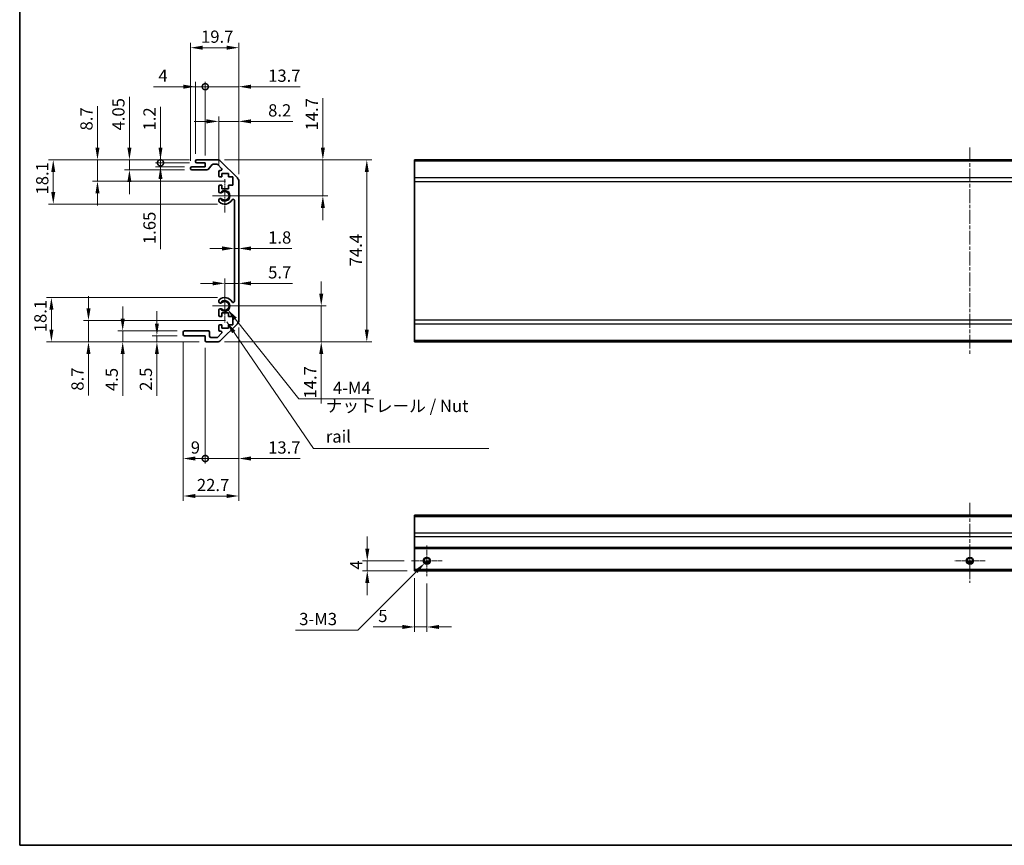
# Model space of a CAD drawing. Units: millimetres. Extents: x 0 to 7489, y 0 to 1405.
# Drawn here: x 2953 to 3355, y 0 to 337 of the extents above; entities that cross this region are included whole.
import ezdxf

# ---------------------------------------------------------------- set-up
doc = ezdxf.new("R2010")
doc.units = ezdxf.units.MM
doc.linetypes.add('CHAIN', pattern=[0.3543, 0.2362, -0.0295, 0.0591, -0.0295])
for name, color, linetype, lineweight in [('Border (ISO)', 7, 'Continuous', 35), ('Center Mark (ISO)', 131, 'Continuous', 18), ('Centerline (ISO)', 131, 'Continuous', 18), ('Dimension (ISO)', 7, 'Continuous', 18), ('Symbol (ISO)', 7, 'Continuous', 18), ('Visible (ISO)', 7, 'Continuous', 35), ('Visible Narrow (ISO)', 7, 'Continuous', 25)]:
    doc.layers.add(name, color=color, linetype=linetype, lineweight=lineweight)
doc.styles.add('Note Text (TK)', font='txt')
doc.dimstyles.new('Default - Method 1b (TK)', dxfattribs={"dimscale": 2.5, "dimtxt": 2.5, "dimasz": 2.5, "dimexe": 1, "dimexo": 1.5, "dimgap": 1, "dimtad": 1, "dimtoh": 1, "dimrnd": 1e-08, "dimdsep": 46, "dimtxsty": 'Note Text (TK)', "dimcen": 0.09, "dimdle": 5, "dimclrd": 100, "dimclre": 100, "dimclrt": 7, "dimadec": 1, "dimazin": 1, "dimtfac": 1, "dimtmove": 0, "dimatfit": 3, "dimfxl": 1, "dimtolj": 1, "dimlwd": -1, "dimlwe": -1, "dimarcsym": 0})
doc.dimstyles.new('Default - Method 1b (TK)$7', dxfattribs={"dimscale": 5, "dimtxt": 2.5, "dimasz": 2.5, "dimexe": 1, "dimexo": 1.5, "dimgap": 1, "dimtad": 1, "dimtoh": 1, "dimrnd": 1e-08, "dimdsep": 46, "dimtxsty": 'Note Text (TK)', "dimcen": 0.09, "dimdle": 5, "dimclrd": 100, "dimclre": 100, "dimclrt": 7, "dimadec": 1, "dimazin": 1, "dimtfac": 1, "dimtmove": 0, "dimatfit": 3, "dimfxl": 1, "dimtolj": 1, "dimlwd": -1, "dimlwe": -1, "dimarcsym": 0})

# ---------------------------------------------------------------- blocks, each defined once
blk = doc.blocks.new('図面枠 tk図枠')
at = {"layer": 'Border (ISO)'}
for p, q in [((14.5, 289), (14.5, 8)), ((14.5, 8), (405.5, 8))]:
    blk.add_line(p, q, dxfattribs=at)
blk = doc.blocks.new('*D131')
at = {"layer": 'Defpoints', "color": 0}
for p in [(3042.06, 231.15), (3042.06, 229.69), (3036.36, 220.47)]:
    blk.add_point(p, dxfattribs=at)
at = {"layer": 'Dimension (ISO)', "color": 100}
for p, q in [((3031.36, 229.69), (3026.36, 229.69)), ((3036.36, 223.47), (3036.36, 231.69)), ((3036.36, 229.69), (3042.06, 229.69)), ((3047.06, 229.69), (3063.98, 229.69))]:
    blk.add_line(p, q, dxfattribs=at)
for points in [[(3031.36, 230.52), (3031.36, 228.85), (3036.36, 229.69)], [(3047.06, 230.52), (3047.06, 228.85), (3042.06, 229.69)]]:
    blk.add_solid(points, dxfattribs=at)
at = {"layer": 'Dimension (ISO)', "color": 7, "insert": (3054.06, 234.19), "char_height": 5, "attachment_point": 4, "style": 'Note Text (TK)'}
blk.add_mtext('\\A1;5.7', dxfattribs=at)
blk = doc.blocks.new('*D132')
at = {"layer": 'Defpoints', "color": 0}
for p in [(3040.26, 248.05), (3042.06, 248.08), (3042.06, 243.95)]:
    blk.add_point(p, dxfattribs=at)
at = {"layer": 'Dimension (ISO)', "color": 100}
for p, q in [((3035.26, 243.95), (3030.26, 243.95)), ((3040.26, 243.95), (3042.06, 243.95)), ((3047.06, 243.95), (3063.7, 243.95))]:
    blk.add_line(p, q, dxfattribs=at)
for points in [[(3035.26, 244.78), (3035.26, 243.11), (3040.26, 243.95)], [(3047.06, 244.78), (3047.06, 243.11), (3042.06, 243.95)]]:
    blk.add_solid(points, dxfattribs=at)
at = {"layer": 'Dimension (ISO)', "color": 7, "insert": (3054.06, 248.45), "char_height": 5, "attachment_point": 4, "style": 'Note Text (TK)'}
blk.add_mtext('\\A1;1.8', dxfattribs=at)
blk = doc.blocks.new('*D133')
at = {"layer": 'Defpoints', "color": 0}
for p in [(3036.36, 220.47), (3075.78, 220.47), (3033.23, 205.77)]:
    blk.add_point(p, dxfattribs=at)
at = {"layer": 'Dimension (ISO)', "color": 100}
for p, q in [((3075.78, 225.47), (3075.78, 230.47)), ((3039.36, 220.47), (3077.78, 220.47)), ((3075.78, 220.47), (3075.78, 205.77)), ((3036.23, 205.77), (3077.78, 205.77)), ((3075.78, 200.77), (3075.78, 180.61))]:
    blk.add_line(p, q, dxfattribs=at)
for points in [[(3074.95, 225.47), (3076.61, 225.47), (3075.78, 220.47)], [(3074.95, 200.77), (3076.61, 200.77), (3075.78, 205.77)]]:
    blk.add_solid(points, dxfattribs=at)
at = {"layer": 'Dimension (ISO)', "color": 7, "insert": (3071.28, 182.61), "char_height": 5, "attachment_point": 4, "rotation": 90, "style": 'Note Text (TK)'}
blk.add_mtext('\\A1;14.7', dxfattribs=at)
blk = doc.blocks.new('*D134')
at = {"layer": 'Defpoints', "color": 0}
for p in [(3033.23, 280.17), (3036.36, 265.47), (3076.44, 265.47)]:
    blk.add_point(p, dxfattribs=at)
at = {"layer": 'Dimension (ISO)', "color": 100}
for p, q in [((3076.44, 285.17), (3076.44, 305.34)), ((3036.23, 280.17), (3078.44, 280.17)), ((3076.44, 265.47), (3076.44, 280.17)), ((3039.36, 265.47), (3078.44, 265.47)), ((3076.44, 260.47), (3076.44, 255.47))]:
    blk.add_line(p, q, dxfattribs=at)
for points in [[(3075.61, 285.17), (3077.27, 285.17), (3076.44, 280.17)], [(3075.61, 260.47), (3077.27, 260.47), (3076.44, 265.47)]]:
    blk.add_solid(points, dxfattribs=at)
at = {"layer": 'Dimension (ISO)', "color": 7, "insert": (3071.94, 292.17), "char_height": 5, "attachment_point": 4, "rotation": 90, "style": 'Note Text (TK)'}
blk.add_mtext('\\A1;14.7', dxfattribs=at)
blk = doc.blocks.new('*D135')
at = {"layer": 'Defpoints', "color": 0}
for p in [(3033.23, 280.17), (3033.23, 205.77), (3094.4, 205.77)]:
    blk.add_point(p, dxfattribs=at)
at = {"layer": 'Dimension (ISO)', "color": 100}
for p, q in [((3036.23, 280.17), (3096.4, 280.17)), ((3094.4, 275.17), (3094.4, 210.77)), ((3036.23, 205.77), (3096.4, 205.77))]:
    blk.add_line(p, q, dxfattribs=at)
for points in [[(3093.56, 275.17), (3095.23, 275.17), (3094.4, 280.17)], [(3093.56, 210.77), (3095.23, 210.77), (3094.4, 205.77)]]:
    blk.add_solid(points, dxfattribs=at)
at = {"layer": 'Dimension (ISO)', "color": 7, "insert": (3089.9, 236.63), "char_height": 5, "attachment_point": 4, "rotation": 90, "style": 'Note Text (TK)'}
blk.add_mtext('\\A1;74.4', dxfattribs=at)
blk = doc.blocks.new('_DotSmall')
at = {"color": 0, "linetype": 'ByBlock', "const_width": 0.5}
blk.add_lwpolyline([(-0.0625, 0, 1), (0.0625, 0, 1)], format="xyb", close=True, dxfattribs=at)
blk = doc.blocks.new('*D136')
at = {"layer": 'Defpoints', "color": 0}
for p in [(3042.06, 214.6), (3028.36, 206.27), (3042.06, 158.09)]:
    blk.add_point(p, dxfattribs=at)
at = {"layer": 'Dimension (ISO)', "color": 100}
for p, q in [((3042.06, 211.6), (3042.06, 156.09)), ((3028.36, 203.27), (3028.36, 156.09)), ((3028.36, 158.09), (3023.36, 158.09)), ((3028.36, 158.09), (3042.06, 158.09)), ((3047.06, 158.09), (3067.22, 158.09))]:
    blk.add_line(p, q, dxfattribs=at)
blk.add_solid([(3047.06, 158.93), (3047.06, 157.26), (3042.06, 158.09)], dxfattribs=at)
at = {"layer": 'Dimension (ISO)', "color": 100, "xscale": 5, "yscale": 5, "zscale": 5}
blk.add_blockref('_DotSmall', (3028.36, 158.09), dxfattribs=at)
at = {"layer": 'Dimension (ISO)', "color": 7, "insert": (3054.06, 162.59), "char_height": 5, "attachment_point": 4, "style": 'Note Text (TK)'}
blk.add_mtext('\\A1;13.7', dxfattribs=at)
blk = doc.blocks.new('*D137')
at = {"layer": 'Defpoints', "color": 0}
for p in [(3019.36, 208.77), (3028.36, 206.27), (3028.36, 158.09)]:
    blk.add_point(p, dxfattribs=at)
at = {"layer": 'Dimension (ISO)', "color": 100}
for p, q in [((3019.36, 205.77), (3019.36, 156.09)), ((3028.36, 203.27), (3028.36, 156.09)), ((3024.36, 158.09), (3028.36, 158.09))]:
    blk.add_line(p, q, dxfattribs=at)
blk.add_solid([(3024.36, 158.93), (3024.36, 157.26), (3019.36, 158.09)], dxfattribs=at)
at = {"layer": 'Dimension (ISO)', "color": 100, "xscale": 5, "yscale": 5, "zscale": 5}
blk.add_blockref('_DotSmall', (3028.36, 158.09), dxfattribs=at)
at = {"layer": 'Dimension (ISO)', "color": 7, "insert": (3022.44, 162.59), "char_height": 5, "attachment_point": 4, "style": 'Note Text (TK)'}
blk.add_mtext('\\A1;9', dxfattribs=at)
blk = doc.blocks.new('*D138')
at = {"layer": 'Defpoints', "color": 0}
for p in [(3042.06, 214.6), (3019.36, 208.77), (3042.06, 142.77)]:
    blk.add_point(p, dxfattribs=at)
at = {"layer": 'Dimension (ISO)', "color": 100}
for p, q in [((3042.06, 211.6), (3042.06, 140.77)), ((3019.36, 205.77), (3019.36, 140.77)), ((3024.36, 142.77), (3037.06, 142.77))]:
    blk.add_line(p, q, dxfattribs=at)
for points in [[(3024.36, 143.6), (3024.36, 141.94), (3019.36, 142.77)], [(3037.06, 143.6), (3037.06, 141.94), (3042.06, 142.77)]]:
    blk.add_solid(points, dxfattribs=at)
at = {"layer": 'Dimension (ISO)', "color": 7, "insert": (3024.93, 147.27), "char_height": 5, "attachment_point": 4, "style": 'Note Text (TK)'}
blk.add_mtext('\\A1;22.7', dxfattribs=at)
blk = doc.blocks.new('*D139')
at = {"layer": 'Defpoints', "color": 0}
for p in [(3008.59, 208.27), (3019.86, 208.27), (3028.86, 205.77)]:
    blk.add_point(p, dxfattribs=at)
at = {"layer": 'Dimension (ISO)', "color": 100}
for p, q in [((3008.59, 213.27), (3008.59, 218.27)), ((3016.86, 208.27), (3006.59, 208.27)), ((3025.86, 205.77), (3006.59, 205.77)), ((3008.59, 208.27), (3008.59, 205.77)), ((3008.59, 200.77), (3008.59, 183.76))]:
    blk.add_line(p, q, dxfattribs=at)
for points in [[(3007.76, 213.27), (3009.42, 213.27), (3008.59, 208.27)], [(3007.76, 200.77), (3009.42, 200.77), (3008.59, 205.77)]]:
    blk.add_solid(points, dxfattribs=at)
at = {"layer": 'Dimension (ISO)', "color": 7, "insert": (3004.09, 185.76), "char_height": 5, "attachment_point": 4, "rotation": 90, "style": 'Note Text (TK)'}
blk.add_mtext('\\A1;2.5', dxfattribs=at)
blk = doc.blocks.new('*D140')
at = {"layer": 'Defpoints', "color": 0}
for p in [(2994.61, 210.27), (3019.86, 210.27), (3028.86, 205.77)]:
    blk.add_point(p, dxfattribs=at)
at = {"layer": 'Dimension (ISO)', "color": 100}
for p, q in [((2994.61, 215.27), (2994.61, 220.27)), ((3016.86, 210.27), (2992.61, 210.27)), ((2994.61, 210.27), (2994.61, 205.77)), ((3025.86, 205.77), (2992.61, 205.77)), ((2994.61, 200.77), (2994.61, 183.65))]:
    blk.add_line(p, q, dxfattribs=at)
for points in [[(2993.77, 215.27), (2995.44, 215.27), (2994.61, 210.27)], [(2993.77, 200.77), (2995.44, 200.77), (2994.61, 205.77)]]:
    blk.add_solid(points, dxfattribs=at)
at = {"layer": 'Dimension (ISO)', "color": 7, "insert": (2990.11, 185.65), "char_height": 5, "attachment_point": 4, "rotation": 90, "style": 'Note Text (TK)'}
blk.add_mtext('\\A1;4.5', dxfattribs=at)
blk = doc.blocks.new('*D141')
at = {"layer": 'Defpoints', "color": 0}
for p in [(2980.62, 214.47), (3039.61, 214.47), (3028.86, 205.77)]:
    blk.add_point(p, dxfattribs=at)
at = {"layer": 'Dimension (ISO)', "color": 100}
for p, q in [((2980.62, 219.47), (2980.62, 224.47)), ((3036.61, 214.47), (2978.62, 214.47)), ((2980.62, 214.47), (2980.62, 205.77)), ((3025.86, 205.77), (2978.62, 205.77)), ((2980.62, 200.77), (2980.62, 183.82))]:
    blk.add_line(p, q, dxfattribs=at)
for points in [[(2979.79, 219.47), (2981.46, 219.47), (2980.62, 214.47)], [(2979.79, 200.77), (2981.46, 200.77), (2980.62, 205.77)]]:
    blk.add_solid(points, dxfattribs=at)
at = {"layer": 'Dimension (ISO)', "color": 7, "insert": (2976.12, 185.82), "char_height": 5, "attachment_point": 4, "rotation": 90, "style": 'Note Text (TK)'}
blk.add_mtext('\\A1;8.7', dxfattribs=at)
blk = doc.blocks.new('*D142')
at = {"layer": 'Defpoints', "color": 0}
for p in [(2965.46, 223.87), (3036.36, 223.87), (3028.86, 205.77)]:
    blk.add_point(p, dxfattribs=at)
at = {"layer": 'Dimension (ISO)', "color": 100}
for p, q in [((3033.36, 223.87), (2963.46, 223.87)), ((2965.46, 210.77), (2965.46, 218.87)), ((3025.86, 205.77), (2963.46, 205.77))]:
    blk.add_line(p, q, dxfattribs=at)
for points in [[(2964.63, 218.87), (2966.3, 218.87), (2965.46, 223.87)], [(2964.63, 210.77), (2966.3, 210.77), (2965.46, 205.77)]]:
    blk.add_solid(points, dxfattribs=at)
at = {"layer": 'Dimension (ISO)', "color": 7, "insert": (2960.96, 209.69), "char_height": 5, "attachment_point": 4, "rotation": 90, "style": 'Note Text (TK)'}
blk.add_mtext('\\A1;18.1', dxfattribs=at)
blk = doc.blocks.new('*D143')
at = {"layer": 'Defpoints', "color": 0}
for p in [(3042.06, 295.89), (3033.86, 275.32), (3042.06, 271.34)]:
    blk.add_point(p, dxfattribs=at)
at = {"layer": 'Dimension (ISO)', "color": 100}
for p, q in [((3033.86, 278.32), (3033.86, 297.89)), ((3042.06, 274.34), (3042.06, 297.89)), ((3028.86, 295.89), (3023.86, 295.89)), ((3033.86, 295.89), (3042.06, 295.89)), ((3047.06, 295.89), (3064.1, 295.89))]:
    blk.add_line(p, q, dxfattribs=at)
for points in [[(3028.86, 296.73), (3028.86, 295.06), (3033.86, 295.89)], [(3047.06, 296.73), (3047.06, 295.06), (3042.06, 295.89)]]:
    blk.add_solid(points, dxfattribs=at)
at = {"layer": 'Dimension (ISO)', "color": 7, "insert": (3054.06, 300.39), "char_height": 5, "attachment_point": 4, "style": 'Note Text (TK)'}
blk.add_mtext('\\A1;8.2', dxfattribs=at)
blk = doc.blocks.new('*D144')
at = {"layer": 'Defpoints', "color": 0}
for p in [(3042.06, 310.06), (3028.36, 278.97), (3042.06, 271.34)]:
    blk.add_point(p, dxfattribs=at)
at = {"layer": 'Dimension (ISO)', "color": 100}
for p, q in [((3028.36, 310.06), (3023.36, 310.06)), ((3028.36, 281.97), (3028.36, 312.06)), ((3028.36, 310.06), (3042.06, 310.06)), ((3042.06, 274.34), (3042.06, 312.06)), ((3047.06, 310.06), (3067.22, 310.06))]:
    blk.add_line(p, q, dxfattribs=at)
blk.add_solid([(3047.06, 310.9), (3047.06, 309.23), (3042.06, 310.06)], dxfattribs=at)
at = {"layer": 'Dimension (ISO)', "color": 100, "xscale": 5, "yscale": 5, "zscale": 5}
blk.add_blockref('_DotSmall', (3028.36, 310.06), dxfattribs=at)
at = {"layer": 'Dimension (ISO)', "color": 7, "insert": (3054.06, 314.56), "char_height": 5, "attachment_point": 4, "style": 'Note Text (TK)'}
blk.add_mtext('\\A1;13.7', dxfattribs=at)
blk = doc.blocks.new('*D145')
at = {"layer": 'Defpoints', "color": 0}
for p in [(3028.36, 310.06), (3024.36, 279.67), (3028.36, 278.97)]:
    blk.add_point(p, dxfattribs=at)
at = {"layer": 'Dimension (ISO)', "color": 100}
for p, q in [((3019.36, 310.06), (3007.2, 310.06)), ((3024.36, 282.67), (3024.36, 312.06)), ((3028.36, 310.06), (3024.36, 310.06)), ((3028.36, 281.97), (3028.36, 312.06)), ((3028.36, 310.06), (3038.36, 310.06))]:
    blk.add_line(p, q, dxfattribs=at)
blk.add_solid([(3019.36, 310.9), (3019.36, 309.23), (3024.36, 310.06)], dxfattribs=at)
at = {"layer": 'Dimension (ISO)', "color": 100, "xscale": 5, "yscale": 5, "zscale": 5, "rotation": 180}
blk.add_blockref('_DotSmall', (3028.36, 310.06), dxfattribs=at)
at = {"layer": 'Dimension (ISO)', "color": 7, "insert": (3009.2, 314.56), "char_height": 5, "attachment_point": 4, "style": 'Note Text (TK)'}
blk.add_mtext('\\A1;4', dxfattribs=at)
blk = doc.blocks.new('*D146')
at = {"layer": 'Defpoints', "color": 0}
for p in [(3042.06, 326.01), (3022.36, 276.82), (3042.06, 271.34)]:
    blk.add_point(p, dxfattribs=at)
at = {"layer": 'Dimension (ISO)', "color": 100}
for p, q in [((3022.36, 279.82), (3022.36, 328.01)), ((3042.06, 274.34), (3042.06, 328.01)), ((3027.36, 326.01), (3037.06, 326.01))]:
    blk.add_line(p, q, dxfattribs=at)
for points in [[(3027.36, 326.84), (3027.36, 325.18), (3022.36, 326.01)], [(3037.06, 326.84), (3037.06, 325.18), (3042.06, 326.01)]]:
    blk.add_solid(points, dxfattribs=at)
at = {"layer": 'Dimension (ISO)', "color": 7, "insert": (3026.62, 330.51), "char_height": 5, "attachment_point": 4, "style": 'Note Text (TK)'}
blk.add_mtext('\\A1;19.7', dxfattribs=at)
blk = doc.blocks.new('*D147')
at = {"layer": 'Defpoints', "color": 0}
for p in [(3010.06, 278.97), (3024.86, 280.17), (3024.86, 278.97)]:
    blk.add_point(p, dxfattribs=at)
at = {"layer": 'Dimension (ISO)', "color": 100}
for p, q in [((3010.06, 285.17), (3010.06, 301.78)), ((3021.86, 280.17), (3008.06, 280.17)), ((3021.86, 278.97), (3008.06, 278.97)), ((3010.06, 278.97), (3010.06, 280.17)), ((3010.06, 278.97), (3010.06, 268.97))]:
    blk.add_line(p, q, dxfattribs=at)
blk.add_solid([(3009.23, 285.17), (3010.89, 285.17), (3010.06, 280.17)], dxfattribs=at)
at = {"layer": 'Dimension (ISO)', "color": 100, "xscale": 5, "yscale": 5, "zscale": 5, "rotation": 90}
blk.add_blockref('_DotSmall', (3010.06, 278.97), dxfattribs=at)
at = {"layer": 'Dimension (ISO)', "color": 7, "insert": (3005.56, 292.17), "char_height": 5, "attachment_point": 4, "rotation": 90, "style": 'Note Text (TK)'}
blk.add_mtext('\\A1;1.2', dxfattribs=at)
blk = doc.blocks.new('*D148')
at = {"layer": 'Defpoints', "color": 0}
for p in [(3024.86, 278.97), (3010.06, 277.32), (3022.86, 277.32)]:
    blk.add_point(p, dxfattribs=at)
at = {"layer": 'Dimension (ISO)', "color": 100}
for p, q in [((3010.06, 278.97), (3010.06, 283.97)), ((3021.86, 278.97), (3008.06, 278.97)), ((3010.06, 278.97), (3010.06, 277.32)), ((3019.86, 277.32), (3008.06, 277.32)), ((3010.06, 272.32), (3010.06, 243.72))]:
    blk.add_line(p, q, dxfattribs=at)
blk.add_solid([(3009.23, 272.32), (3010.89, 272.32), (3010.06, 277.32)], dxfattribs=at)
at = {"layer": 'Dimension (ISO)', "color": 100, "xscale": 5, "yscale": 5, "zscale": 5, "rotation": 270}
blk.add_blockref('_DotSmall', (3010.06, 278.97), dxfattribs=at)
at = {"layer": 'Dimension (ISO)', "color": 7, "insert": (3005.56, 245.72), "char_height": 5, "attachment_point": 4, "rotation": 90, "style": 'Note Text (TK)'}
blk.add_mtext('\\A1;1.65', dxfattribs=at)
blk = doc.blocks.new('*D149')
at = {"layer": 'Defpoints', "color": 0}
for p in [(3024.86, 280.17), (2997.36, 276.12), (3022.86, 276.12)]:
    blk.add_point(p, dxfattribs=at)
at = {"layer": 'Dimension (ISO)', "color": 100}
for p, q in [((2997.36, 285.17), (2997.36, 305.93)), ((3021.86, 280.17), (2995.36, 280.17)), ((2997.36, 276.12), (2997.36, 280.17)), ((3019.86, 276.12), (2995.36, 276.12)), ((2997.36, 271.12), (2997.36, 266.12))]:
    blk.add_line(p, q, dxfattribs=at)
for points in [[(2996.53, 285.17), (2998.19, 285.17), (2997.36, 280.17)], [(2996.53, 271.12), (2998.19, 271.12), (2997.36, 276.12)]]:
    blk.add_solid(points, dxfattribs=at)
at = {"layer": 'Dimension (ISO)', "color": 7, "insert": (2992.86, 292.17), "char_height": 5, "attachment_point": 4, "rotation": 90, "style": 'Note Text (TK)'}
blk.add_mtext('\\A1;4.05', dxfattribs=at)
blk = doc.blocks.new('*D150')
at = {"layer": 'Defpoints', "color": 0}
for p in [(3024.86, 280.17), (2984.3, 271.47), (3039.61, 271.47)]:
    blk.add_point(p, dxfattribs=at)
at = {"layer": 'Dimension (ISO)', "color": 100}
for p, q in [((2984.3, 285.17), (2984.3, 302.13)), ((3021.86, 280.17), (2982.3, 280.17)), ((2984.3, 271.47), (2984.3, 280.17)), ((3036.61, 271.47), (2982.3, 271.47)), ((2984.3, 266.47), (2984.3, 261.47))]:
    blk.add_line(p, q, dxfattribs=at)
for points in [[(2983.47, 285.17), (2985.14, 285.17), (2984.3, 280.17)], [(2983.47, 266.47), (2985.14, 266.47), (2984.3, 271.47)]]:
    blk.add_solid(points, dxfattribs=at)
at = {"layer": 'Dimension (ISO)', "color": 7, "insert": (2979.8, 292.17), "char_height": 5, "attachment_point": 4, "rotation": 90, "style": 'Note Text (TK)'}
blk.add_mtext('\\A1;8.7', dxfattribs=at)
blk = doc.blocks.new('*D151')
at = {"layer": 'Defpoints', "color": 0}
for p in [(3024.86, 280.17), (2966.23, 262.07), (3036.36, 262.07)]:
    blk.add_point(p, dxfattribs=at)
at = {"layer": 'Dimension (ISO)', "color": 100}
for p, q in [((3021.86, 280.17), (2964.23, 280.17)), ((2966.23, 275.17), (2966.23, 267.07)), ((3033.36, 262.07), (2964.23, 262.07))]:
    blk.add_line(p, q, dxfattribs=at)
for points in [[(2965.39, 275.17), (2967.06, 275.17), (2966.23, 280.17)], [(2965.39, 267.07), (2967.06, 267.07), (2966.23, 262.07)]]:
    blk.add_solid(points, dxfattribs=at)
at = {"layer": 'Dimension (ISO)', "color": 7, "insert": (2961.73, 265.99), "char_height": 5, "attachment_point": 4, "rotation": 90, "style": 'Note Text (TK)'}
blk.add_mtext('\\A1;18.1', dxfattribs=at)
blk = doc.blocks.new('*D152')
at = {"layer": 'Defpoints', "color": 0}
for p in [(3036.36, 220.47), (3037.48, 219.06)]:
    blk.add_point(p, dxfattribs=at)
at = {"layer": 'Dimension (ISO)', "color": 100}
for p, q in [((3066.57, 182.44), (3040.59, 215.15)), ((3097.29, 182.44), (3066.57, 182.44))]:
    blk.add_line(p, q, dxfattribs=at)
blk.add_solid([(3041.24, 215.66), (3039.93, 214.63), (3037.48, 219.06)], dxfattribs=at)
at = {"layer": 'Dimension (ISO)', "color": 7, "insert": (3079, 186.94), "char_height": 5, "attachment_point": 4, "style": 'Note Text (TK)'}
blk.add_mtext('\\A1; 4-M4', dxfattribs=at)
blk = doc.blocks.new('*D153')
at = {"layer": 'Defpoints', "color": 0}
for p in [(3094.59, 116.25), (3112.73, 116.25), (3113.96, 112.25)]:
    blk.add_point(p, dxfattribs=at)
at = {"layer": 'Dimension (ISO)', "color": 100}
for p, q in [((3094.59, 121.25), (3094.59, 126.25)), ((3109.73, 116.25), (3092.59, 116.25)), ((3094.59, 112.25), (3094.59, 116.25)), ((3110.96, 112.25), (3092.59, 112.25)), ((3094.59, 107.25), (3094.59, 102.25))]:
    blk.add_line(p, q, dxfattribs=at)
for points in [[(3093.76, 121.25), (3095.43, 121.25), (3094.59, 116.25)], [(3093.76, 107.25), (3095.43, 107.25), (3094.59, 112.25)]]:
    blk.add_solid(points, dxfattribs=at)
at = {"layer": 'Dimension (ISO)', "color": 7, "insert": (3090.09, 112.67), "char_height": 5, "attachment_point": 4, "rotation": 90, "style": 'Note Text (TK)'}
blk.add_mtext('\\A1;4', dxfattribs=at)
blk = doc.blocks.new('*D154')
at = {"layer": 'Defpoints', "color": 0}
for p in [(3113.96, 112.25), (3118.96, 110.02), (3118.96, 89.24)]:
    blk.add_point(p, dxfattribs=at)
at = {"layer": 'Dimension (ISO)', "color": 100}
for p, q in [((3113.96, 109.25), (3113.96, 87.24)), ((3118.96, 107.02), (3118.96, 87.24)), ((3108.96, 89.24), (3097.06, 89.24)), ((3118.96, 89.24), (3113.96, 89.24)), ((3123.96, 89.24), (3128.96, 89.24))]:
    blk.add_line(p, q, dxfattribs=at)
for points in [[(3108.96, 90.08), (3108.96, 88.41), (3113.96, 89.24)], [(3123.96, 90.08), (3123.96, 88.41), (3118.96, 89.24)]]:
    blk.add_solid(points, dxfattribs=at)
at = {"layer": 'Dimension (ISO)', "color": 7, "insert": (3099.06, 93.74), "char_height": 5, "attachment_point": 4, "style": 'Note Text (TK)'}
blk.add_mtext('\\A1;5', dxfattribs=at)
blk = doc.blocks.new('*D156')
at = {"layer": 'Defpoints', "color": 0}
for p in [(3119.83, 117.12), (3118.09, 115.38)]:
    blk.add_point(p, dxfattribs=at)
at = {"layer": 'Dimension (ISO)', "color": 100}
for p, q in [((3118.78, 116.25), (3119.14, 116.25)), ((3118.96, 116.07), (3118.96, 116.43)), ((3090.7, 87.99), (3114.55, 111.84)), ((3065.23, 87.99), (3090.7, 87.99))]:
    blk.add_line(p, q, dxfattribs=at)
blk.add_solid([(3113.96, 112.43), (3115.14, 111.25), (3118.09, 115.38)], dxfattribs=at)
at = {"layer": 'Dimension (ISO)', "color": 7, "insert": (3065.23, 92.49), "char_height": 5, "attachment_point": 4, "style": 'Note Text (TK)'}
blk.add_mtext('\\A1; 3-M3', dxfattribs=at)

msp = doc.modelspace()

# ---------------------------------------------------------------- linework, layer by layer
at = {"layer": 'Center Mark (ISO)', "linetype": 'CHAIN', "ltscale": 7.55611}
for p, q in [((3036.357, 272.2712), (3036.357, 258.6712)), ((3036.357, 227.2712), (3036.357, 213.6712))]:
    msp.add_line(p, q, dxfattribs=at)
at = {"layer": 'Center Mark (ISO)', "linetype": 'CHAIN', "ltscale": 6.556024}
for p, q in [((3043.157, 265.4712), (3031.357, 265.4712)), ((3043.157, 220.4712), (3031.357, 220.4712))]:
    msp.add_line(p, q, dxfattribs=at)
at = {"layer": 'Center Mark (ISO)', "linetype": 'CHAIN', "ltscale": 6.922167}
for p, q in [((3118.957, 122.4763), (3118.957, 110.0173)), ((3340.957, 122.4763), (3340.957, 110.0173)), ((3125.1865, 116.2468), (3112.7275, 116.2468)), ((3347.1865, 116.2468), (3334.7275, 116.2468))]:
    msp.add_line(p, q, dxfattribs=at)
at = {"layer": 'Centerline (ISO)', "linetype": 'CHAIN', "ltscale": 23.990969}
for p, q in [((3340.957, 285.1712), (3340.957, 200.7712)), ((3340.957, 139.9468), (3340.957, 107.2468))]:
    msp.add_line(p, q, dxfattribs=at)
at = {"layer": 'Visible (ISO)'}
for p, q in [((3024.357, 279.4712), (3024.357, 279.6712)), ((3024.857, 280.1712), (3033.2286, 280.1712)), ((3028.357, 278.9712), (3024.857, 278.9712)), ((3028.357, 277.3212), (3028.357, 278.9712)), ((3031.2078, 278.2033), (3029.5062, 276.289)), ((3033.1043, 278.3712), (3031.5816, 278.3712)), ((3035.0079, 276.6747), (3033.4579, 278.2247)), ((3034.6428, 279.5854), (3041.4712, 272.757)), ((3113.957, 279.5854), (3113.957, 280.1712)), ((3567.957, 280.1712), (3113.957, 280.1712)), ((3113.957, 279.5854), (3113.957, 272.757)), ((3022.357, 276.6212), (3022.357, 276.8212)), ((3022.857, 277.3212), (3028.357, 277.3212)), ((3029.1325, 276.1212), (3022.857, 276.1212)), ((3033.857, 273.6712), (3033.857, 275.3212)), ((3034.357, 275.8212), (3034.6543, 275.8212)), ((3035.107, 274.5712), (3035.107, 273.1712)), ((3037.907, 274.5712), (3035.107, 274.5712)), ((3037.907, 273.1712), (3037.907, 274.5712)), ((3035.107, 273.1712), (3034.357, 273.1712)), ((3034.357, 269.7712), (3035.107, 269.7712)), ((3035.107, 269.7712), (3035.107, 268.3712)), ((3039.607, 273.1712), (3037.907, 273.1712)), ((3037.907, 269.7712), (3039.607, 269.7712)), ((3037.907, 268.3712), (3037.907, 269.7712)), ((3039.607, 269.7712), (3039.607, 273.1712)), ((3042.057, 271.3427), (3042.057, 214.5996)), ((3113.957, 271.3427), (3113.957, 272.757)), ((3113.957, 271.3427), (3113.957, 214.5996)), ((3033.857, 267.1438), (3033.857, 269.2712)), ((3035.107, 268.3712), (3037.907, 268.3712)), ((3033.8569, 263.2843), (3033.857, 263.7985)), ((3040.257, 222.3809), (3040.257, 263.5614)), ((3033.857, 222.1438), (3033.8569, 222.658)), ((3033.857, 216.6712), (3033.857, 218.7985)), ((3035.107, 217.5712), (3035.107, 216.1712)), ((3037.907, 217.5712), (3035.107, 217.5712)), ((3037.907, 216.1712), (3037.907, 217.5712)), ((3035.107, 216.1712), (3034.357, 216.1712)), ((3039.607, 216.1712), (3037.907, 216.1712)), ((3039.607, 212.7712), (3039.607, 216.1712)), ((3113.957, 213.1854), (3113.957, 214.5996)), ((3019.357, 208.7712), (3019.357, 209.7712)), ((3019.857, 210.2712), (3029.657, 210.2712)), ((3030.157, 209.7712), (3030.157, 208.0712)), ((3033.857, 210.6212), (3033.857, 212.2712)), ((3034.357, 212.7712), (3035.107, 212.7712)), ((3034.6543, 210.1212), (3034.357, 210.1212)), ((3041.4712, 213.1854), (3034.6428, 206.357)), ((3035.107, 212.7712), (3035.107, 211.3712)), ((3035.107, 211.3712), (3037.907, 211.3712)), ((3037.907, 212.7712), (3039.607, 212.7712)), ((3037.907, 211.3712), (3037.907, 212.7712)), ((3113.957, 213.1854), (3113.957, 206.357)), ((3028.357, 208.2712), (3019.857, 208.2712)), ((3028.357, 206.2712), (3028.357, 208.2712)), ((3033.2286, 205.7712), (3028.857, 205.7712)), ((3030.657, 207.5712), (3033.1043, 207.5712)), ((3033.4579, 207.7176), (3035.0079, 209.2676)), ((3113.957, 205.7712), (3113.957, 206.357)), ((3567.957, 205.7712), (3113.957, 205.7712)), ((3113.957, 134.361), (3113.957, 134.9468)), ((3567.957, 134.9468), (3113.957, 134.9468)), ((3113.957, 134.361), (3113.957, 127.5325)), ((3113.957, 126.1183), (3113.957, 127.5325)), ((3113.957, 126.1183), (3113.957, 121.7468)), ((3113.957, 121.2468), (3113.957, 121.7468)), ((3113.957, 121.2468), (3113.957, 112.7468)), ((3567.957, 121.2468), (3113.957, 121.2468)), ((3113.957, 112.2468), (3113.957, 112.7468)), ((3119.6723, 115.2468), (3118.2417, 115.2468)), ((3341.6723, 115.2468), (3340.2417, 115.2468)), ((3567.957, 112.2468), (3113.957, 112.2468))]:
    msp.add_line(p, q, dxfattribs=at)
for centre in [(3118.957, 116.2468), (3340.957, 116.2468)]:
    msp.add_circle(centre, 1.2295, dxfattribs=at)
for centre, radius, start, end in [((3024.857, 279.6712), 0.5, 90, 180), ((3024.857, 279.4712), 0.5, 180, 270), ((3031.5816, 277.8712), 0.5, 90, 138.366461), ((3033.1043, 277.8712), 0.5, 45, 90), ((3033.2286, 278.1712), 2, 45, 90), ((3022.857, 276.8212), 0.5, 90, 180), ((3022.857, 276.6212), 0.5, 180, 270), ((3029.1325, 276.6212), 0.5, 270, 318.366461), ((3034.357, 275.3212), 0.5, 90, 180), ((3034.6543, 276.3212), 0.5, 270, 45), ((3034.357, 273.6712), 0.5, 180, 270), ((3034.357, 269.2712), 0.5, 90, 180), ((3040.057, 271.3427), 2, 0, 45), ((3034.6146, 267.4009), 0.8, 198.743901, 312.079787), ((3036.357, 265.4712), 1.8, 227.920213, 132.079787), ((3034.6146, 263.5414), 0.8001, 198.743901, 227.920213), ((3034.6146, 263.5414), 0.8, 47.920213, 161.256099), ((3036.357, 265.4712), 3.4001, 227.920213, 330.679471), ((3039.7573, 263.5614), 0.4997, 0, 150.679471), ((3034.6146, 222.4009), 0.8001, 132.079787, 161.256099), ((3034.6146, 222.4009), 0.8, 198.743901, 312.079787), ((3036.357, 220.4712), 3.4001, 29.320529, 132.079787), ((3036.357, 220.4712), 1.8, 227.920213, 132.079787), ((3039.7573, 222.3809), 0.4997, 209.320529, 0), ((3034.6146, 218.5414), 0.8, 47.920213, 161.256099), ((3034.357, 216.6712), 0.5, 180, 270), ((3040.057, 214.5996), 2, 315, 0), ((3019.857, 209.7712), 0.5, 90, 180), ((3029.657, 209.7712), 0.5, 0, 90), ((3034.357, 212.2712), 0.5, 90, 180), ((3034.357, 210.6212), 0.5, 180, 270), ((3034.6543, 209.6212), 0.5, 315, 90), ((3019.857, 208.7712), 0.5, 180, 270), ((3028.857, 206.2712), 0.5, 180, 270), ((3030.657, 208.0712), 0.5, 180, 270), ((3033.1043, 208.0712), 0.5, 270, 315), ((3033.2286, 207.7712), 2, 270, 315)]:
    msp.add_arc(centre, radius, start, end, dxfattribs=at)
at = {"layer": 'Visible Narrow (ISO)'}
for p, q in [((3567.957, 279.5854), (3113.957, 279.5854)), ((3567.957, 272.757), (3113.957, 272.757)), ((3113.957, 271.3427), (3567.957, 271.3427)), ((3567.957, 214.5996), (3113.957, 214.5996)), ((3113.957, 213.1854), (3567.957, 213.1854)), ((3567.957, 206.357), (3113.957, 206.357)), ((3113.957, 134.361), (3567.957, 134.361)), ((3567.957, 127.5325), (3113.957, 127.5325)), ((3567.957, 126.1183), (3113.957, 126.1183)), ((3567.957, 121.7468), (3113.957, 121.7468)), ((3567.957, 112.7468), (3113.957, 112.7468)), ((3120.0803, 115.7468), (3117.8338, 115.7468)), ((3342.0803, 115.7468), (3339.8338, 115.7468))]:
    msp.add_line(p, q, dxfattribs=at)
for centre in [(3118.957, 116.2468), (3340.957, 116.2468)]:
    msp.add_circle(centre, 1.5, dxfattribs=at)
for centre in [(3036.357, 265.4712), (3036.357, 220.4712)]:
    msp.add_arc(centre, 2.179, 211.488833, 148.511167, dxfattribs=at)

# ---------------------------------------------------------------- block references
at = {"xscale": 2, "yscale": 2, "zscale": 2}
msp.add_blockref('図面枠 tk図枠', (2923.5, -16), dxfattribs=at)

# ---------------------------------------------------------------- texts
at = {"layer": 'Symbol (ISO)', "color": 7, "insert": (3077.6245, 163.0258), "char_height": 5, "width": 69.532166, "attachment_point": 7, "line_spacing_factor": 1.5, "style": 'Note Text (TK)'}
msp.add_mtext('{ナットレール / Nut rail}', dxfattribs=at)

# ---------------------------------------------------------------- dimensions: what is measured, and where the dimension line sits
at = {"layer": 'Dimension (ISO)', "color": 100}
for base, p1, p2, angle, override, picture, middle in [((3042.057, 326.0116), (3022.357, 276.8212), (3042.057, 271.3427), 180, {"dimscale": 0, "dimtxt": 5, "dimasz": 5, "dimexe": 2, "dimexo": 3, "dimgap": 2, "dimtoh": 0, "dimdec": 2, "dimcen": 0.18, "dimtp": 0, "dimtm": 0, "dimtdec": 2, "dimtix": 0, "dimtofl": 0, "dimtmove": 0, "dimatfit": 1}, '*D146', (3032.207, 326.0116)), ((3028.357, 310.0629), (3024.357, 279.6712), (3028.357, 278.9712), 180, {"dimscale": 0, "dimtxt": 5, "dimasz": 5, "dimexe": 2, "dimexo": 3, "dimgap": 2, "dimtoh": 0, "dimdec": 2, "dimblk2": 'DotSmall', "dimsah": 1, "dimcen": 0.18, "dimdle": 0, "dimtp": 0, "dimtm": 0, "dimtdec": 2, "dimtix": 0, "dimtofl": 1, "dimtmove": 0, "dimatfit": 1}, '*D145', (3010.7803, 310.0629)), ((3042.057, 310.0629), (3028.357, 278.9712), (3042.057, 271.3427), 180, {"dimscale": 0, "dimtxt": 5, "dimasz": 5, "dimexe": 2, "dimexo": 3, "dimgap": 2, "dimtoh": 0, "dimdec": 2, "dimblk1": 'DotSmall', "dimsah": 1, "dimcen": 0.18, "dimdle": 0, "dimtp": 0, "dimtm": 0, "dimtdec": 2, "dimtix": 0, "dimtofl": 1, "dimtmove": 0, "dimatfit": 1}, '*D144', (3059.6394, 310.0629)), ((2997.3603, 276.1212), (3024.857, 280.1712), (3022.857, 276.1212), 90, {"dimscale": 0, "dimtxt": 5, "dimasz": 5, "dimexe": 2, "dimexo": 3, "dimgap": 2, "dimtoh": 0, "dimdec": 2, "dimcen": 0.18, "dimtp": 0, "dimtm": 0, "dimtdec": 2, "dimtix": 0, "dimtofl": 1, "dimtmove": 0, "dimatfit": 1}, '*D149', (2997.3603, 298.0518)), ((2984.3039, 271.4712), (3024.857, 280.1712), (3039.607, 271.4712), 90, {"dimscale": 0, "dimtxt": 5, "dimasz": 5, "dimexe": 2, "dimexo": 3, "dimgap": 2, "dimtoh": 0, "dimdec": 2, "dimcen": 0.18, "dimtp": 0, "dimtm": 0, "dimtdec": 2, "dimtix": 0, "dimtofl": 1, "dimtmove": 0, "dimatfit": 1}, '*D150', (2984.3039, 296.1484)), ((3042.057, 295.8933), (3033.857, 275.3212), (3042.057, 271.3427), 180, {"dimscale": 0, "dimtxt": 5, "dimasz": 5, "dimexe": 2, "dimexo": 3, "dimgap": 2, "dimtoh": 0, "dimdec": 2, "dimcen": 0.18, "dimtp": 0, "dimtm": 0, "dimtdec": 2, "dimtix": 0, "dimtofl": 1, "dimtmove": 0, "dimatfit": 1}, '*D143', (3058.0769, 295.8933)), ((3076.4395, 265.4712), (3033.2286, 280.1712), (3036.357, 265.4712), 90, {"dimscale": 0, "dimtxt": 5, "dimasz": 5, "dimexe": 2, "dimexo": 3, "dimgap": 2, "dimtoh": 0, "dimdec": 2, "dimcen": 0.18, "dimtp": 0, "dimtm": 0, "dimtdec": 2, "dimtix": 0, "dimtofl": 1, "dimtmove": 0, "dimatfit": 1}, '*D134', (3076.4395, 297.7536)), ((3010.0587, 278.9712), (3024.857, 280.1712), (3024.857, 278.9712), 90, {"dimscale": 0, "dimtxt": 5, "dimasz": 5, "dimexe": 2, "dimexo": 3, "dimgap": 2, "dimtoh": 0, "dimdec": 2, "dimblk2": 'DotSmall', "dimsah": 1, "dimcen": 0.18, "dimdle": 0, "dimtp": 0, "dimtm": 0, "dimtdec": 2, "dimtix": 0, "dimtofl": 1, "dimtmove": 0, "dimatfit": 1}, '*D147', (3010.0587, 295.978)), ((3010.0587, 277.3212), (3024.857, 278.9712), (3022.857, 277.3212), 90, {"dimscale": 0, "dimtxt": 5, "dimasz": 5, "dimexe": 2, "dimexo": 3, "dimgap": 2, "dimtoh": 0, "dimdec": 2, "dimblk1": 'DotSmall', "dimsah": 1, "dimcen": 0.18, "dimdle": 0, "dimtp": 0, "dimtm": 0, "dimtdec": 2, "dimtix": 0, "dimtofl": 1, "dimtmove": 0, "dimatfit": 1}, '*D148', (3010.0587, 251.3472)), ((2966.2276, 262.071), (3024.857, 280.1712), (3036.357, 262.071), 90, {"dimscale": 0, "dimtxt": 5, "dimasz": 5, "dimexe": 2, "dimexo": 3, "dimgap": 2, "dimtoh": 0, "dimdec": 2, "dimcen": 0.18, "dimtp": 0, "dimtm": 0, "dimtdec": 2, "dimtix": 0, "dimtofl": 0, "dimtmove": 0, "dimatfit": 1}, '*D151', (2966.2276, 271.1211)), ((3094.3974, 205.7712), (3033.2286, 280.1712), (3033.2286, 205.7712), 90, {"dimscale": 0, "dimtxt": 5, "dimasz": 5, "dimexe": 2, "dimexo": 3, "dimgap": 2, "dimtoh": 0, "dimdec": 2, "dimcen": 0.18, "dimtp": 0, "dimtm": 0, "dimtdec": 2, "dimtix": 0, "dimtofl": 0, "dimtmove": 0, "dimatfit": 1}, '*D135', (3094.3974, 242.4712)), ((3042.057, 229.6866), (3036.357, 220.4712), (3042.057, 231.1502), 180, {"dimscale": 0, "dimtxt": 5, "dimasz": 5, "dimexe": 2, "dimexo": 3, "dimgap": 2, "dimtoh": 0, "dimdec": 2, "dimcen": 0.18, "dimse2": 1, "dimtp": 0, "dimtm": 0, "dimtdec": 2, "dimtix": 0, "dimtofl": 1, "dimtmove": 0, "dimatfit": 1}, '*D131', (3058.0201, 229.6866)), ((3075.7805, 220.4712), (3033.2286, 205.7712), (3036.357, 220.4712), 90, {"dimscale": 0, "dimtxt": 5, "dimasz": 5, "dimexe": 2, "dimexo": 3, "dimgap": 2, "dimtoh": 0, "dimdec": 2, "dimcen": 0.18, "dimtp": 0, "dimtm": 0, "dimtdec": 2, "dimtix": 0, "dimtofl": 1, "dimtmove": 0, "dimatfit": 1}, '*D133', (3075.7805, 188.1888)), ((2965.4636, 223.8713), (3028.857, 205.7712), (3036.357, 223.8713), 90, {"dimscale": 0, "dimtxt": 5, "dimasz": 5, "dimexe": 2, "dimexo": 3, "dimgap": 2, "dimtoh": 0, "dimdec": 2, "dimcen": 0.18, "dimtp": 0, "dimtm": 0, "dimtdec": 2, "dimtix": 0, "dimtofl": 0, "dimtmove": 0, "dimatfit": 1}, '*D142', (2965.4636, 214.8212)), ((2980.6246, 214.4712), (3028.857, 205.7712), (3039.607, 214.4712), 90, {"dimscale": 0, "dimtxt": 5, "dimasz": 5, "dimexe": 2, "dimexo": 3, "dimgap": 2, "dimtoh": 0, "dimdec": 2, "dimcen": 0.18, "dimtp": 0, "dimtm": 0, "dimtdec": 2, "dimtix": 0, "dimtofl": 1, "dimtmove": 0, "dimatfit": 1}, '*D141', (2980.6246, 189.7939)), ((2994.608, 210.2712), (3028.857, 205.7712), (3019.857, 210.2712), 90, {"dimscale": 0, "dimtxt": 5, "dimasz": 5, "dimexe": 2, "dimexo": 3, "dimgap": 2, "dimtoh": 0, "dimdec": 2, "dimcen": 0.18, "dimtp": 0, "dimtm": 0, "dimtdec": 2, "dimtix": 0, "dimtofl": 1, "dimtmove": 0, "dimatfit": 1}, '*D140', (2994.608, 189.7087)), ((3008.5915, 208.2712), (3028.857, 205.7712), (3019.857, 208.2712), 90, {"dimscale": 0, "dimtxt": 5, "dimasz": 5, "dimexe": 2, "dimexo": 3, "dimgap": 2, "dimtoh": 0, "dimdec": 2, "dimcen": 0.18, "dimtp": 0, "dimtm": 0, "dimtdec": 2, "dimtix": 0, "dimtofl": 1, "dimtmove": 0, "dimatfit": 1}, '*D139', (3008.5915, 189.7655)), ((3042.057, 142.7712), (3019.357, 208.7712), (3042.057, 214.5996), 180, {"dimscale": 0, "dimtxt": 5, "dimasz": 5, "dimexe": 2, "dimexo": 3, "dimgap": 2, "dimtoh": 0, "dimdec": 2, "dimcen": 0.18, "dimtp": 0, "dimtm": 0, "dimtdec": 2, "dimtix": 0, "dimtofl": 0, "dimtmove": 0, "dimatfit": 1}, '*D138', (3030.707, 142.7712)), ((3042.057, 158.0945), (3028.357, 206.2712), (3042.057, 214.5996), 180, {"dimscale": 0, "dimtxt": 5, "dimasz": 5, "dimexe": 2, "dimexo": 3, "dimgap": 2, "dimtoh": 0, "dimdec": 2, "dimblk1": 'DotSmall', "dimsah": 1, "dimcen": 0.18, "dimdle": 0, "dimtp": 0, "dimtm": 0, "dimtdec": 2, "dimtix": 0, "dimtofl": 1, "dimtmove": 0, "dimatfit": 1}, '*D136', (3059.6394, 158.0945)), ((3028.357, 158.0945), (3019.357, 208.7712), (3028.357, 206.2712), 180, {"dimscale": 0, "dimtxt": 5, "dimasz": 5, "dimexe": 2, "dimexo": 3, "dimgap": 2, "dimtoh": 0, "dimdec": 2, "dimblk2": 'DotSmall', "dimsah": 1, "dimcen": 0.18, "dimdle": 0, "dimtp": 0, "dimtm": 0, "dimtdec": 2, "dimtix": 0, "dimtofl": 1, "dimtmove": 0, "dimatfit": 1}, '*D137', (3023.857, 158.0945)), ((3094.5939, 116.2468), (3113.957, 112.2468), (3112.7275, 116.2468), 90, {"dimscale": 0, "dimtxt": 5, "dimasz": 5, "dimexe": 2, "dimexo": 3, "dimgap": 2, "dimtoh": 0, "dimdec": 2, "dimcen": 0.18, "dimtp": 0, "dimtm": 0, "dimtdec": 2, "dimtix": 0, "dimtofl": 1, "dimtmove": 0, "dimatfit": 1}, '*D153', (3094.5939, 114.2468)), ((3118.957, 89.2421), (3113.957, 112.2468), (3118.957, 110.0173), 180, {"dimscale": 0, "dimtxt": 5, "dimasz": 5, "dimexe": 2, "dimexo": 3, "dimgap": 2, "dimtoh": 0, "dimdec": 2, "dimcen": 0.18, "dimtp": 0, "dimtm": 0, "dimtdec": 2, "dimtix": 0, "dimtofl": 1, "dimtmove": 0, "dimatfit": 1}, '*D154', (3100.5082, 89.2421))]:
    dim = msp.add_linear_dim(base=base, p1=p1, p2=p2, angle=angle, dimstyle='Default - Method 1b (TK)', override=override, dxfattribs=at)
    dim.commit()
    dim.dimension.update_dxf_attribs({"geometry": picture, "text_midpoint": middle, "dimtype": 160})
dim = msp.add_linear_dim(base=(3042.057, 243.9462), p1=(3040.257, 248.0505), p2=(3042.057, 248.0837), dimstyle='Default - Method 1b (TK)', override={"dimscale": 0, "dimtxt": 5, "dimasz": 5, "dimexe": 2, "dimexo": 3, "dimgap": 2, "dimtoh": 0, "dimdec": 2, "dimcen": 0.18, "dimse1": 1, "dimse2": 1, "dimtp": 0, "dimtm": 0, "dimtdec": 2, "dimtix": 0, "dimtofl": 1, "dimtmove": 0, "dimatfit": 1}, dxfattribs=at)
dim.commit()
dim.dimension.update_dxf_attribs({"geometry": '*D132', "text_midpoint": (3057.878, 243.9462), "dimtype": 160})
dim = msp.add_radius_dim(center=(3036.357, 220.4712), mpoint=(3037.4765, 219.0617), text=' 4-M4', dimstyle='Default - Method 1b (TK)', override={"dimscale": 0, "dimtxt": 5, "dimasz": 5, "dimexe": 2, "dimexo": 3, "dimgap": 2, "dimtih": 1, "dimdec": 2, "dimcen": 0, "dimtp": 0, "dimtm": 0, "dimtdec": 2, "dimtix": 0, "dimtofl": 0, "dimtmove": 0, "dimatfit": 3}, dxfattribs=at)
dim.commit()
dim.dimension.update_dxf_attribs({"geometry": '*D152', "text_midpoint": (3088.143, 182.4384), "dimtype": 164})
dim = msp.add_diameter_dim_2p(p1=(3119.8264, 117.1161), p2=(3118.0876, 115.3774), text=' 3-M3', dimstyle='Default - Method 1b (TK)', override={"dimscale": 0, "dimtxt": 5, "dimasz": 5, "dimexe": 2, "dimexo": 3, "dimgap": 2, "dimtih": 1, "dimdec": 2, "dimlfac": 1, "dimcen": 0.18, "dimtp": 0, "dimtm": 0, "dimtdec": 2, "dimtix": 0, "dimtofl": 0, "dimtmove": 0, "dimatfit": 3}, dxfattribs=at)
dim.commit()
dim.dimension.update_dxf_attribs({"geometry": '*D156', "text_midpoint": (3074.3109, 87.9924), "dimtype": 163})

# ---------------------------------------------------------------- leaders
at = {"layer": 'Symbol (ISO)', "color": 100, "annotation_type": 0, "has_hookline": 1, "hookline_direction": 0, "text_width": 66.7045}
msp.add_leader([(3037.152, 213.9016), (3072.6245, 162.1925), (3077.6245, 162.1925)], dimstyle='Default - Method 1b (TK)$7', override={"dimscale": 0, "dimtxt": 5, "dimasz": 5, "dimgap": 0, "dimtad": 1}, dxfattribs=at)

doc.saveas('drawing.dxf')
